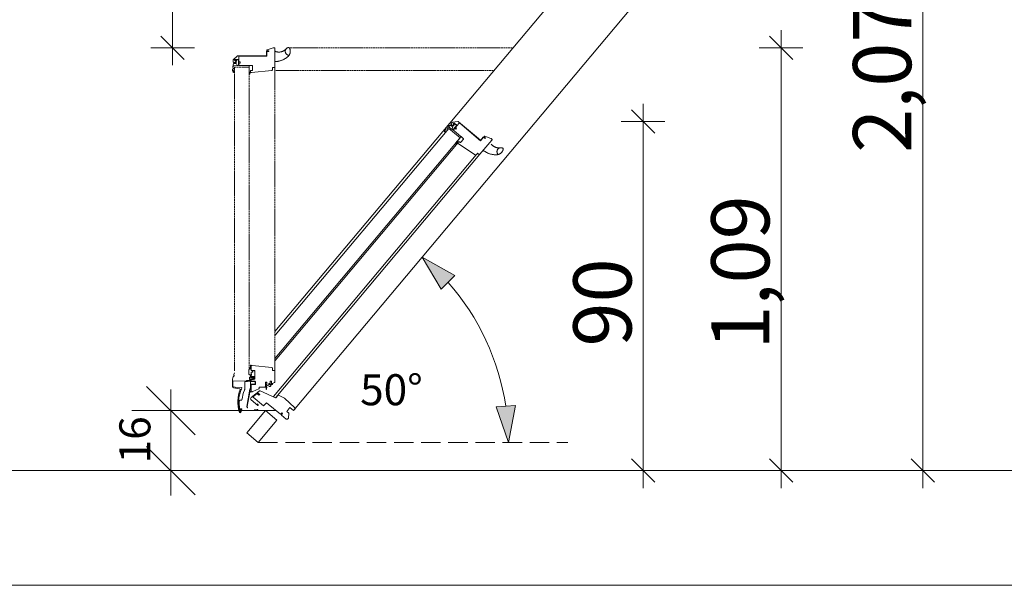
# Model space of a CAD drawing. Units: millimetres. Extents: x -778 to 27034, y -14202 to 2452.
# Drawn here: x 24170 to 24424, y -12429 to -12283 of the extents above; entities that cross this region are included whole.
import ezdxf

# ---------------------------------------------------------------- set-up
doc = ezdxf.new("R2010")
doc.units = ezdxf.units.MM
doc.header["$MEASUREMENT"] = 0
doc.linetypes.add('SKRUE', pattern=[0.0136, 0.004, -0.0028, 0.004, -0.0028])
doc.linetypes.add('Takart vonal_01', pattern=[7, 5, -2])
doc.layers.add('0_Toll_száma__1', color=7, linetype='Continuous', lineweight=5)
doc.layers.add('0_Toll_száma__2', color=7, linetype='Continuous', lineweight=13)
doc.styles.add('ELKÉSZÜLT_STÍLUS_1', font='txt')
doc.styles.add('ELKÉSZÜLT_STÍLUS_2', font='txt')
doc.styles.add('ELKÉSZÜLT_STÍLUS_4', font='txt')
doc.dimstyles.new('ELKÉSZÜLT_STÍLUS__14', dxfattribs={"dimtxt": 15, "dimasz": 5.7, "dimexe": 0.18, "dimexo": 0, "dimgap": 0.09, "dimtad": 1, "dimlfac": 0.001, "dimzin": 0, "dimdsep": 46, "dimtxsty": 'ELKÉSZÜLT_STÍLUS_4', "dimblk": 'ARROWHEAD_6', "dimblk1": 'ARROWHEAD_6', "dimblk2": 'ARROWHEAD_6', "dimcen": 0.09, "dimclrd": 7, "dimclre": 7, "dimclrt": 7, "dimadec": 0, "dimazin": 0, "dimtfac": 1, "dimtdec": 4, "dimtmove": 0, "dimatfit": 3, "dimfxl": 1, "dimtolj": 1, "dimtzin": 0, "dimarcsym": 0})
doc.dimstyles.new('ELKÉSZÜLT_STÍLUS__16', dxfattribs={"dimtxt": 8, "dimasz": 9.178744, "dimexe": 0.18, "dimexo": 40, "dimgap": 0.09, "dimtad": 1, "dimtih": 1, "dimtoh": 1, "dimzin": 0, "dimdsep": 46, "dimtxsty": 'ELKÉSZÜLT_STÍLUS_2', "dimblk": 'ARROWHEAD_5', "dimblk1": 'ARROWHEAD_5', "dimblk2": 'ARROWHEAD_5', "dimcen": 0.09, "dimclrd": 7, "dimclre": 7, "dimclrt": 7, "dimadec": 0, "dimazin": 0, "dimtfac": 1, "dimtdec": 4, "dimtmove": 2, "dimatfit": 3, "dimfxl": 1, "dimtolj": 1, "dimtzin": 0, "dimarcsym": 0})

# ---------------------------------------------------------------- blocks, each defined once
blk = doc.blocks.new('*D212')
at = {"layer": '0_Toll_száma__1', "linetype": 'Continuous'}
for p, q in [((24330.89, -12308.99), (24330.89, -12304.49)), ((24336.51, -12308.99), (24325.26, -12308.99)), ((24330.89, -12398.99), (24330.89, -12308.99)), ((24336.51, -12398.99), (24325.26, -12398.99)), ((24330.89, -12403.49), (24330.89, -12398.99))]:
    blk.add_line(p, q, dxfattribs=at)
at = {"layer": '0_Toll_száma__2', "linetype": 'Continuous'}
for p, q in [((24333.89, -12311.99), (24327.89, -12305.99)), ((24327.89, -12395.99), (24333.89, -12401.99))]:
    blk.add_line(p, q, dxfattribs=at)
at = {"layer": '0_Toll_száma__1', "insert": (24327.89, -12367.01), "char_height": 15, "attachment_point": 7, "rotation": 90, "style": 'ELKÉSZÜLT_STÍLUS_4'}
blk.add_mtext('\\A1;{\\fVerdana|b0|i0|c0|p38;90}', dxfattribs=at)
blk = doc.blocks.new('ARROWHEAD_6')
at = {"color": 0, "linetype": 'Continuous', "lineweight": 0}
for p, q in [((-0.5, -0.5), (0.5, 0.5)), ((0, 0), (-1, 0))]:
    blk.add_line(p, q, dxfattribs=at)
blk = doc.blocks.new('*D213')
at = {"layer": '0_Toll_száma__1', "linetype": 'Continuous'}
for p, q in [((24366.44, -12289.99), (24366.44, -12285.49)), ((24372.07, -12289.99), (24360.82, -12289.99)), ((24366.44, -12398.99), (24366.44, -12289.99)), ((24372.07, -12398.99), (24360.82, -12398.99)), ((24366.44, -12403.49), (24366.44, -12398.99))]:
    blk.add_line(p, q, dxfattribs=at)
at = {"layer": '0_Toll_száma__2', "linetype": 'Continuous'}
for p, q in [((24369.44, -12292.99), (24363.44, -12286.99)), ((24363.44, -12395.99), (24369.44, -12401.99))]:
    blk.add_line(p, q, dxfattribs=at)
at = {"layer": '0_Toll_száma__1', "insert": (24363.44, -12367.8), "char_height": 15, "attachment_point": 7, "rotation": 90, "style": 'ELKÉSZÜLT_STÍLUS_4'}
blk.add_mtext('\\A1;{\\fVerdana|b0|i0|c0|p38;1,09}', dxfattribs=at)
blk = doc.blocks.new('*D214')
at = {"layer": '0_Toll_száma__1', "linetype": 'Continuous'}
for p, q in [((24402.99, -12188.56), (24402.99, -12184.06)), ((24408.61, -12188.56), (24397.36, -12188.56)), ((24402.99, -12398.99), (24402.99, -12188.56)), ((24408.61, -12398.99), (24397.36, -12398.99)), ((24402.99, -12403.49), (24402.99, -12398.99))]:
    blk.add_line(p, q, dxfattribs=at)
at = {"layer": '0_Toll_száma__2', "linetype": 'Continuous'}
for p, q in [((24405.99, -12191.56), (24399.99, -12185.56)), ((24399.99, -12395.99), (24405.99, -12401.99))]:
    blk.add_line(p, q, dxfattribs=at)
at = {"layer": '0_Toll_száma__1', "insert": (24399.99, -12317.09), "char_height": 15, "attachment_point": 7, "rotation": 90, "style": 'ELKÉSZÜLT_STÍLUS_4'}
blk.add_mtext('\\A1;{\\fVerdana|b0|i0|c0|p38;2,07}', dxfattribs=at)
blk = doc.blocks.new('*D222')
at = {"layer": '0_Toll_száma__1', "linetype": 'Continuous'}
for p, q in [((24209.6, -12215.59), (24209.6, -12211.09)), ((24215.23, -12215.59), (24203.98, -12215.59)), ((24209.6, -12289.99), (24209.6, -12215.59)), ((24215.23, -12289.99), (24203.98, -12289.99)), ((24209.6, -12294.49), (24209.6, -12289.99))]:
    blk.add_line(p, q, dxfattribs=at)
at = {"layer": '0_Toll_száma__2', "linetype": 'Continuous'}
for p, q in [((24212.6, -12218.59), (24206.6, -12212.59)), ((24206.6, -12286.99), (24212.6, -12292.99))]:
    blk.add_line(p, q, dxfattribs=at)
at = {"layer": '0_Toll_száma__1', "insert": (24206.6, -12265.82), "char_height": 15, "attachment_point": 7, "rotation": 90, "style": 'ELKÉSZÜLT_STÍLUS_4'}
blk.add_mtext('\\A1;{\\fVerdana|b0|i0|c0|p38;74}', dxfattribs=at)
blk = doc.blocks.new('*D227')
at = {"linetype": 'Continuous', "lineweight": 0, "true_color": 0x000000}
for points in [[(24273.94, -12343.96), (24278.87, -12352.26), (24282.36, -12348.68)], [(24296.21, -12391.71), (24298, -12382.22), (24293.02, -12382.59)]]:
    blk.add_hatch(color=18, dxfattribs=at).paths.add_polyline_path(points)
at = {"layer": '0_Toll_száma__1', "linetype": 'Continuous'}
for p, q in [((24273.94, -12343.96), (24282.36, -12348.68)), ((24273.94, -12343.96), (24278.87, -12352.26)), ((24282.36, -12348.68), (24278.87, -12352.26)), ((24293.02, -12382.59), (24298, -12382.22)), ((24296.21, -12391.71), (24293.02, -12382.59)), ((24296.21, -12391.71), (24298, -12382.22))]:
    blk.add_line(p, q, dxfattribs=at)
at = {"layer": '0_Toll_száma__2', "linetype": 'Continuous'}
blk.add_arc((24233.87, -12391.71), 62.33, 8.5842, 41.4199, dxfattribs=at)
at = {"layer": '0_Toll_száma__1', "insert": (24257.94, -12382.14), "char_height": 8, "attachment_point": 7, "style": 'ELKÉSZÜLT_STÍLUS_2'}
blk.add_mtext('\\A1;{\\fVerdana|b1|i0|c238|p38;50°}', dxfattribs=at)
blk = doc.blocks.new('ARROWHEAD_5')
at = {"color": 0, "linetype": 'Continuous', "lineweight": 0}
blk.add_line((0, 0), (-1, 0), dxfattribs=at)
blk.add_solid([(-1, 0.2679), (0, 0), (-1, -0.2679), (-1, 0.2679)], dxfattribs=at)

msp = doc.modelspace()

# ---------------------------------------------------------------- linework, layer by layer
at = {"layer": '0_Toll_száma__1', "linetype": 'Continuous'}
for p, q in [((24235.967, -12363.14), (24375.085, -12197.345)), ((24398.647, -12195.312), (24240.74, -12383.526)), ((24235.968, -12290.957), (24235.967, -12290.962)), ((24235.967, -12290.962), (24235.967, -12290.968)), ((24235.969, -12290.952), (24235.968, -12290.957)), ((24235.971, -12290.946), (24235.969, -12290.952)), ((24235.974, -12290.942), (24235.971, -12290.946)), ((24235.977, -12290.937), (24235.974, -12290.942)), ((24235.981, -12290.933), (24235.977, -12290.937)), ((24235.985, -12290.929), (24235.981, -12290.933)), ((24235.989, -12290.926), (24235.985, -12290.929)), ((24235.994, -12290.923), (24235.989, -12290.926)), ((24235.999, -12290.921), (24235.994, -12290.923)), ((24236.004, -12290.919), (24235.999, -12290.921)), ((24236.009, -12290.918), (24236.004, -12290.919)), ((24236.015, -12290.918), (24236.009, -12290.918)), ((24236.02, -12290.918), (24236.015, -12290.918)), ((24236.026, -12290.918), (24236.02, -12290.918)), ((24236.031, -12290.92), (24236.026, -12290.918)), ((24236.036, -12290.922), (24236.031, -12290.92)), ((24236.036, -12290.922), (24236.127, -12290.958)), ((24236.127, -12290.958), (24236.219, -12290.991)), ((24236.219, -12290.991), (24236.312, -12291.02)), ((24236.312, -12291.02), (24236.407, -12291.045)), ((24236.407, -12291.045), (24236.502, -12291.067)), ((24236.502, -12291.067), (24236.598, -12291.085)), ((24236.598, -12291.085), (24236.694, -12291.099)), ((24236.694, -12291.099), (24236.792, -12291.11)), ((24236.792, -12291.11), (24236.889, -12291.116)), ((24236.889, -12291.116), (24236.987, -12291.119)), ((24236.987, -12291.119), (24237.084, -12291.118)), ((24237.084, -12291.118), (24237.182, -12291.113)), ((24237.182, -12291.113), (24237.279, -12291.105)), ((24237.279, -12291.105), (24237.376, -12291.092)), ((24237.376, -12291.092), (24237.472, -12291.076)), ((24237.472, -12291.076), (24237.568, -12291.056)), ((24237.568, -12291.056), (24237.663, -12291.033)), ((24237.663, -12291.033), (24237.757, -12291.005)), ((24237.757, -12291.005), (24237.849, -12290.974)), ((24237.849, -12290.974), (24237.941, -12290.94)), ((24237.941, -12290.94), (24238.031, -12290.902)), ((24238.031, -12290.902), (24238.119, -12290.86)), ((24238.119, -12290.86), (24238.206, -12290.815)), ((24238.206, -12290.815), (24238.291, -12290.767)), ((24238.291, -12290.767), (24238.373, -12290.715)), ((24238.373, -12290.715), (24238.454, -12290.66)), ((24238.454, -12290.66), (24238.533, -12290.602)), ((24238.533, -12290.602), (24238.609, -12290.541)), ((24238.609, -12290.541), (24238.683, -12290.477)), ((24238.642, -12290.87), (24238.64, -12290.93)), ((24238.64, -12290.93), (24238.642, -12290.992)), ((24238.647, -12290.81), (24238.642, -12290.87)), ((24238.642, -12290.992), (24238.648, -12291.053)), ((24238.656, -12290.751), (24238.647, -12290.81)), ((24238.648, -12291.053), (24238.658, -12291.114)), ((24238.669, -12290.692), (24238.656, -12290.751)), ((24238.658, -12291.114), (24238.671, -12291.174)), ((24238.685, -12290.634), (24238.669, -12290.692)), ((24238.671, -12291.174), (24238.688, -12291.233)), ((24238.683, -12290.477), (24238.754, -12290.41)), ((24238.704, -12290.577), (24238.685, -12290.634)), ((24238.688, -12291.233), (24238.708, -12291.291)), ((24238.727, -12290.521), (24238.704, -12290.577)), ((24238.708, -12291.291), (24238.732, -12291.348)), ((24238.753, -12290.467), (24238.727, -12290.521)), ((24238.732, -12291.348), (24238.76, -12291.403)), ((24238.783, -12290.415), (24238.753, -12290.467)), ((24238.754, -12290.41), (24238.823, -12290.341)), ((24238.76, -12291.403), (24238.791, -12291.456)), ((24238.815, -12290.364), (24238.783, -12290.415)), ((24238.791, -12291.456), (24238.825, -12291.507)), ((24238.851, -12290.315), (24238.815, -12290.364)), ((24238.823, -12290.341), (24238.889, -12290.269)), ((24238.825, -12291.507), (24238.862, -12291.556)), ((24238.889, -12290.269), (24238.851, -12290.315)), ((24238.862, -12291.556), (24238.902, -12291.603)), ((24238.934, -12290.221), (24238.889, -12290.269)), ((24238.981, -12290.177), (24238.934, -12290.221)), ((24239.031, -12290.136), (24238.981, -12290.177)), ((24239.084, -12290.098), (24239.031, -12290.136)), ((24239.14, -12290.063), (24239.084, -12290.098)), ((24239.197, -12290.032), (24239.14, -12290.063)), ((24239.256, -12290.005), (24239.197, -12290.032)), ((24239.317, -12289.982), (24239.256, -12290.005)), ((24239.379, -12289.963), (24239.317, -12289.982)), ((24239.443, -12289.948), (24239.379, -12289.963)), ((24239.507, -12289.938), (24239.443, -12289.948)), ((24239.529, -12289.936), (24239.507, -12289.938)), ((24239.552, -12289.937), (24239.529, -12289.936)), ((24239.574, -12289.94), (24239.552, -12289.937)), ((24239.596, -12289.946), (24239.574, -12289.94)), ((24239.616, -12289.954), (24239.596, -12289.946)), ((24239.636, -12289.964), (24239.616, -12289.954)), ((24239.655, -12289.977), (24239.636, -12289.964)), ((24239.672, -12289.991), (24239.655, -12289.977)), ((24239.687, -12290.008), (24239.672, -12289.991)), ((24239.701, -12290.026), (24239.687, -12290.008)), ((24239.712, -12290.045), (24239.701, -12290.026)), ((24239.749, -12290.122), (24239.712, -12290.045)), ((24239.783, -12290.2), (24239.749, -12290.122)), ((24239.813, -12290.28), (24239.783, -12290.2)), ((24239.799, -12291.613), (24239.826, -12291.538)), ((24239.84, -12290.361), (24239.813, -12290.28)), ((24239.826, -12291.538), (24239.851, -12291.457)), ((24239.863, -12290.444), (24239.84, -12290.361)), ((24239.851, -12291.457), (24239.873, -12291.374)), ((24239.882, -12290.527), (24239.863, -12290.444)), ((24239.873, -12291.374), (24239.89, -12291.29)), ((24239.898, -12290.611), (24239.882, -12290.527)), ((24239.89, -12291.29), (24239.904, -12291.206)), ((24239.91, -12290.695), (24239.898, -12290.611)), ((24239.904, -12291.206), (24239.915, -12291.121)), ((24239.918, -12290.78), (24239.91, -12290.695)), ((24239.915, -12291.121), (24239.921, -12291.036)), ((24239.923, -12290.865), (24239.918, -12290.78)), ((24239.921, -12291.036), (24239.924, -12290.951)), ((24239.924, -12290.951), (24239.923, -12290.865)), ((24235.967, -12293.525), (24235.967, -12293.531)), ((24235.967, -12293.531), (24235.968, -12293.536)), ((24235.968, -12293.536), (24235.969, -12293.541)), ((24235.969, -12293.541), (24235.971, -12293.546)), ((24235.971, -12293.546), (24235.974, -12293.551)), ((24235.974, -12293.551), (24235.976, -12293.555)), ((24235.976, -12293.555), (24235.98, -12293.559)), ((24235.98, -12293.559), (24235.984, -12293.563)), ((24235.984, -12293.563), (24235.988, -12293.566)), ((24235.988, -12293.566), (24235.992, -12293.569)), ((24235.992, -12293.569), (24235.997, -12293.571)), ((24235.997, -12293.571), (24236.002, -12293.573)), ((24236.002, -12293.573), (24236.007, -12293.574)), ((24236.007, -12293.574), (24236.012, -12293.575)), ((24236.012, -12293.575), (24236.017, -12293.575)), ((24236.017, -12293.575), (24236.154, -12293.572)), ((24236.154, -12293.572), (24236.29, -12293.564)), ((24236.29, -12293.564), (24236.426, -12293.553)), ((24236.426, -12293.553), (24236.561, -12293.538)), ((24236.561, -12293.538), (24236.697, -12293.519)), ((24236.697, -12293.519), (24236.831, -12293.497)), ((24236.831, -12293.497), (24236.965, -12293.471)), ((24236.965, -12293.471), (24237.098, -12293.441)), ((24237.098, -12293.441), (24237.23, -12293.408)), ((24237.23, -12293.408), (24237.362, -12293.371)), ((24237.362, -12293.371), (24237.492, -12293.33)), ((24237.492, -12293.33), (24237.621, -12293.286)), ((24237.621, -12293.286), (24237.749, -12293.239)), ((24237.749, -12293.239), (24237.875, -12293.188)), ((24237.875, -12293.188), (24238, -12293.134)), ((24238, -12293.134), (24238.124, -12293.076)), ((24238.124, -12293.076), (24238.246, -12293.015)), ((24238.246, -12293.015), (24238.366, -12292.95)), ((24238.366, -12292.95), (24238.484, -12292.883)), ((24238.484, -12292.883), (24238.601, -12292.812)), ((24238.601, -12292.812), (24238.715, -12292.738)), ((24238.715, -12292.738), (24238.828, -12292.661)), ((24238.828, -12292.661), (24238.938, -12292.581)), ((24238.902, -12291.603), (24238.945, -12291.647)), ((24238.938, -12292.581), (24239.046, -12292.497)), ((24238.945, -12291.647), (24238.99, -12291.689)), ((24238.99, -12291.689), (24239.039, -12291.728)), ((24239.039, -12291.728), (24239.091, -12291.764)), ((24239.046, -12292.497), (24239.152, -12292.411)), ((24239.091, -12291.764), (24239.144, -12291.797)), ((24239.144, -12291.797), (24239.199, -12291.826)), ((24239.152, -12292.411), (24239.256, -12292.322)), ((24239.199, -12291.826), (24239.256, -12291.852)), ((24239.256, -12291.852), (24239.315, -12291.874)), ((24239.256, -12292.322), (24239.357, -12292.231)), ((24239.315, -12291.874), (24239.375, -12291.893)), ((24239.357, -12292.231), (24239.455, -12292.136)), ((24239.375, -12291.893), (24239.436, -12291.908)), ((24239.436, -12291.908), (24239.498, -12291.918)), ((24239.455, -12292.136), (24239.51, -12292.079)), ((24239.498, -12291.918), (24239.519, -12291.92)), ((24239.51, -12292.079), (24239.561, -12292.02)), ((24239.519, -12291.92), (24239.541, -12291.92)), ((24239.541, -12291.92), (24239.562, -12291.917)), ((24239.561, -12292.02), (24239.61, -12291.957)), ((24239.562, -12291.917), (24239.583, -12291.912)), ((24239.583, -12291.912), (24239.604, -12291.905)), ((24239.604, -12291.905), (24239.623, -12291.896)), ((24239.61, -12291.957), (24239.655, -12291.893)), ((24239.623, -12291.896), (24239.641, -12291.884)), ((24239.641, -12291.884), (24239.658, -12291.871)), ((24239.655, -12291.893), (24239.696, -12291.826)), ((24239.658, -12291.871), (24239.674, -12291.856)), ((24239.674, -12291.856), (24239.687, -12291.839)), ((24239.687, -12291.839), (24239.699, -12291.821)), ((24239.696, -12291.826), (24239.735, -12291.756)), ((24239.735, -12291.756), (24239.769, -12291.685)), ((24239.769, -12291.685), (24239.799, -12291.613)), ((24283.206, -12314.405), (24236.041, -12370.614)), ((24289.719, -12316.408), (24289.718, -12316.414)), ((24289.718, -12316.414), (24289.718, -12316.419)), ((24289.718, -12316.419), (24289.719, -12316.424)), ((24289.72, -12316.403), (24289.719, -12316.408)), ((24289.719, -12316.424), (24289.72, -12316.429)), ((24289.722, -12316.398), (24289.72, -12316.403)), ((24289.72, -12316.429), (24289.721, -12316.434)), ((24289.721, -12316.434), (24289.723, -12316.439)), ((24289.724, -12316.393), (24289.722, -12316.398)), ((24289.723, -12316.439), (24289.726, -12316.444)), ((24289.727, -12316.389), (24289.724, -12316.393)), ((24289.726, -12316.444), (24289.729, -12316.448)), ((24289.73, -12316.385), (24289.727, -12316.389)), ((24289.729, -12316.448), (24289.733, -12316.452)), ((24289.733, -12316.452), (24289.737, -12316.456)), ((24289.737, -12316.456), (24289.843, -12316.54)), ((24289.843, -12316.54), (24289.953, -12316.622)), ((24289.953, -12316.622), (24290.064, -12316.701)), ((24290.064, -12316.701), (24290.178, -12316.776)), ((24290.178, -12316.776), (24290.293, -12316.849)), ((24290.293, -12316.849), (24290.41, -12316.918)), ((24290.41, -12316.918), (24290.53, -12316.984)), ((24291.72, -12314.845), (24291.782, -12314.921)), ((24291.782, -12314.921), (24291.847, -12314.994)), ((24291.847, -12314.994), (24291.915, -12315.064)), ((24291.915, -12315.064), (24291.985, -12315.132)), ((24291.985, -12315.132), (24292.058, -12315.197)), ((24292.058, -12315.197), (24292.133, -12315.259)), ((24292.133, -12315.259), (24292.211, -12315.318)), ((24292.211, -12315.318), (24292.291, -12315.374)), ((24292.291, -12315.374), (24292.373, -12315.427)), ((24292.373, -12315.427), (24292.458, -12315.476)), ((24292.458, -12315.476), (24292.544, -12315.523)), ((24292.544, -12315.523), (24292.632, -12315.565)), ((24292.632, -12315.565), (24292.721, -12315.605)), ((24292.721, -12315.605), (24292.812, -12315.641)), ((24292.812, -12315.641), (24292.904, -12315.673)), ((24292.904, -12315.673), (24292.997, -12315.701)), ((24292.997, -12315.701), (24293.092, -12315.726)), ((24293.092, -12315.726), (24293.187, -12315.748)), ((24293.187, -12315.748), (24293.283, -12315.765)), ((24293.216, -12316.676), (24293.213, -12316.737)), ((24293.213, -12316.737), (24293.214, -12316.799)), ((24293.214, -12316.799), (24293.219, -12316.86)), ((24293.223, -12316.615), (24293.216, -12316.676)), ((24293.219, -12316.86), (24293.227, -12316.921)), ((24293.234, -12316.554), (24293.223, -12316.615)), ((24293.227, -12316.921), (24293.239, -12316.983)), ((24293.248, -12316.494), (24293.234, -12316.554)), ((24293.266, -12316.435), (24293.248, -12316.494)), ((24293.288, -12316.378), (24293.266, -12316.435)), ((24293.283, -12315.765), (24293.38, -12315.779)), ((24293.313, -12316.322), (24293.288, -12316.378)), ((24293.341, -12316.267), (24293.313, -12316.322)), ((24293.373, -12316.214), (24293.341, -12316.267)), ((24293.408, -12316.164), (24293.373, -12316.214)), ((24293.38, -12315.779), (24293.477, -12315.789)), ((24293.446, -12316.115), (24293.408, -12316.164)), ((24293.486, -12316.07), (24293.446, -12316.115)), ((24293.477, -12315.789), (24293.575, -12315.795)), ((24293.529, -12316.028), (24293.486, -12316.07)), ((24293.574, -12315.988), (24293.529, -12316.028)), ((24293.621, -12315.951), (24293.574, -12315.988)), ((24293.575, -12315.795), (24293.672, -12315.797)), ((24293.671, -12315.917), (24293.621, -12315.951)), ((24293.722, -12315.886), (24293.671, -12315.917)), ((24293.672, -12315.797), (24293.77, -12315.796)), ((24293.776, -12315.858), (24293.722, -12315.886)), ((24293.77, -12315.796), (24293.868, -12315.79)), ((24293.83, -12315.833), (24293.776, -12315.858)), ((24293.887, -12315.812), (24293.83, -12315.833)), ((24293.868, -12315.79), (24293.965, -12315.781)), ((24293.944, -12315.794), (24293.887, -12315.812)), ((24294.003, -12315.779), (24293.944, -12315.794)), ((24293.965, -12315.781), (24294.062, -12315.768)), ((24294.062, -12315.768), (24294.003, -12315.779)), ((24294.126, -12315.761), (24294.062, -12315.768)), ((24294.191, -12315.757), (24294.126, -12315.761)), ((24294.256, -12315.758), (24294.191, -12315.757)), ((24294.321, -12315.763), (24294.256, -12315.758)), ((24294.386, -12315.772), (24294.321, -12315.763)), ((24294.45, -12315.785), (24294.386, -12315.772)), ((24294.416, -12316.956), (24294.47, -12316.89)), ((24294.512, -12315.803), (24294.45, -12315.785)), ((24294.47, -12316.89), (24294.522, -12316.822)), ((24294.574, -12315.824), (24294.512, -12315.803)), ((24294.522, -12316.822), (24294.57, -12316.751)), ((24294.57, -12316.751), (24294.615, -12316.679)), ((24294.634, -12315.85), (24294.574, -12315.824)), ((24294.615, -12316.679), (24294.657, -12316.604)), ((24294.692, -12315.879), (24294.634, -12315.85)), ((24294.657, -12316.604), (24294.695, -12316.528)), ((24294.748, -12315.912), (24294.692, -12315.879)), ((24294.695, -12316.528), (24294.73, -12316.45)), ((24294.73, -12316.45), (24294.762, -12316.371)), ((24294.766, -12315.925), (24294.748, -12315.912)), ((24294.762, -12316.371), (24294.79, -12316.29)), ((24294.783, -12315.94), (24294.766, -12315.925)), ((24294.798, -12315.957), (24294.783, -12315.94)), ((24294.79, -12316.29), (24294.815, -12316.209)), ((24294.811, -12315.975), (24294.798, -12315.957)), ((24294.821, -12315.995), (24294.811, -12315.975)), ((24294.815, -12316.209), (24294.836, -12316.126)), ((24294.83, -12316.015), (24294.821, -12315.995)), ((24294.836, -12316.037), (24294.83, -12316.015)), ((24294.84, -12316.059), (24294.836, -12316.037)), ((24294.836, -12316.126), (24294.84, -12316.104)), ((24294.841, -12316.081), (24294.84, -12316.059)), ((24294.84, -12316.104), (24294.841, -12316.081)), ((24287.835, -12317.632), (24235.603, -12379.879)), ((24288.831, -12317.456), (24236.227, -12380.147)), ((24290.53, -12316.984), (24290.651, -12317.047)), ((24290.651, -12317.047), (24290.773, -12317.107)), ((24290.773, -12317.107), (24290.898, -12317.163)), ((24290.898, -12317.163), (24291.023, -12317.216)), ((24291.023, -12317.216), (24291.151, -12317.265)), ((24291.151, -12317.265), (24291.279, -12317.311)), ((24291.279, -12317.311), (24291.409, -12317.353)), ((24291.409, -12317.353), (24291.54, -12317.392)), ((24291.54, -12317.392), (24291.671, -12317.427)), ((24291.671, -12317.427), (24291.804, -12317.458)), ((24291.804, -12317.458), (24291.937, -12317.486)), ((24291.937, -12317.486), (24292.072, -12317.511)), ((24292.072, -12317.511), (24292.206, -12317.531)), ((24292.206, -12317.531), (24292.342, -12317.548)), ((24292.342, -12317.548), (24292.478, -12317.561)), ((24292.478, -12317.561), (24292.614, -12317.571)), ((24292.614, -12317.571), (24292.75, -12317.577)), ((24292.75, -12317.577), (24292.886, -12317.579)), ((24292.886, -12317.579), (24293.023, -12317.577)), ((24293.023, -12317.577), (24293.159, -12317.572)), ((24293.159, -12317.572), (24293.295, -12317.563)), ((24293.239, -12316.983), (24293.255, -12317.043)), ((24293.255, -12317.043), (24293.275, -12317.103)), ((24293.275, -12317.103), (24293.298, -12317.161)), ((24293.295, -12317.563), (24293.373, -12317.554)), ((24293.298, -12317.161), (24293.326, -12317.217)), ((24293.326, -12317.217), (24293.356, -12317.272)), ((24293.356, -12317.272), (24293.39, -12317.325)), ((24293.373, -12317.554), (24293.451, -12317.542)), ((24293.39, -12317.325), (24293.427, -12317.375)), ((24293.427, -12317.375), (24293.468, -12317.423)), ((24293.451, -12317.542), (24293.528, -12317.525)), ((24293.468, -12317.423), (24293.483, -12317.439)), ((24293.483, -12317.439), (24293.5, -12317.452)), ((24293.5, -12317.452), (24293.518, -12317.464)), ((24293.518, -12317.464), (24293.537, -12317.474)), ((24293.528, -12317.525), (24293.605, -12317.505)), ((24293.537, -12317.474), (24293.557, -12317.481)), ((24293.557, -12317.481), (24293.578, -12317.486)), ((24293.578, -12317.486), (24293.6, -12317.489)), ((24293.6, -12317.489), (24293.621, -12317.49)), ((24293.605, -12317.505), (24293.68, -12317.48)), ((24293.621, -12317.49), (24293.643, -12317.488)), ((24293.643, -12317.488), (24293.664, -12317.484)), ((24293.664, -12317.484), (24293.685, -12317.478)), ((24293.68, -12317.48), (24293.753, -12317.451)), ((24293.753, -12317.451), (24293.825, -12317.419)), ((24293.825, -12317.419), (24293.895, -12317.383)), ((24293.895, -12317.383), (24293.964, -12317.343)), ((24293.964, -12317.343), (24294.035, -12317.297)), ((24294.035, -12317.297), (24294.105, -12317.247)), ((24294.105, -12317.247), (24294.172, -12317.195)), ((24294.172, -12317.195), (24294.237, -12317.139)), ((24294.237, -12317.139), (24294.299, -12317.081)), ((24294.299, -12317.081), (24294.359, -12317.02)), ((24294.359, -12317.02), (24294.416, -12316.956)), ((24209.153, -12405.403), (24209.153, -12378.125)), ((24236.134, -12383.52), (24199.087, -12383.52)), ((24233.584, -12383.52), (24228.763, -12389.265)), ((24236.495, -12385.962), (24233.584, -12383.52)), ((24231.674, -12391.708), (24236.495, -12385.962)), ((24228.763, -12389.265), (24231.674, -12391.708)), ((24207.35, -12398.986), (24176.174, -12398.986))]:
    msp.add_line(p, q, dxfattribs=at)
at = {"layer": '0_Toll_száma__1', "linetype": 'SKRUE'}
for p, q in [((24239.664, -12289.985), (24297.345, -12289.992)), ((24225.517, -12373.296), (24225.517, -12294.973)), ((24225.517, -12294.973), (24229.297, -12294.973)), ((24229.297, -12295.363), (24229.302, -12295.363)), ((24230.196, -12295.363), (24230.197, -12295.363)), ((24235.967, -12373.291), (24235.967, -12294.925)), ((24235.967, -12295.834), (24292.443, -12295.834)), ((24229.297, -12372.905), (24229.302, -12296.783))]:
    msp.add_line(p, q, dxfattribs=at)
at = {"layer": '0_Toll_száma__1', "linetype": 'Takart vonal_01'}
msp.add_line((24231.674, -12391.708), (24311.463, -12391.708), dxfattribs=at)
at = {"layer": '0_Toll_száma__1', "linetype": 'Continuous', "flags": 128}
msp.add_lwpolyline([(23322.118, -12428.548), (24677.787, -12428.548), (24677.787, -12157.021), (23322.118, -12157.021)], close=True, dxfattribs=at)
for points in [[(24226.009, -12293.783), (24225.34, -12293.748, -0.3989635), (24225.209, -12293.61), (24225.209, -12293.25, -0.1898581), (24225.246, -12293.156), (24226.204, -12292.129, -0.2080247), (24226.305, -12292.085), (24233.719, -12292.085, 0.4142043), (24233.789, -12292.015), (24233.789, -12291.011, -0.4142217), (24233.927, -12290.873), (24234.289, -12290.873)], [(24225.617, -12293.323), (24225.617, -12293.113, -0.4141918), (24225.687, -12293.043), (24226.467, -12293.043, -0.4142042), (24226.577, -12293.153), (24226.577, -12294.503, -0.3957287), (24226.474, -12294.613), (24225.362, -12294.683, 0.445292), (24225.15, -12294.951), (24225.215, -12295.335, -0.2111797), (24225.193, -12295.421, 0.3632259), (24225.222, -12296.306, 0.9219525), (24225.445, -12296.138), (24225.327, -12295.953)], [(24281.936, -12310.181), (24281.446, -12309.724, -0.3989635), (24281.434, -12309.534), (24281.666, -12309.259, -0.1898581), (24281.755, -12309.21), (24283.149, -12309.039, -0.2080247), (24283.254, -12309.071), (24288.934, -12313.836, 0.4142043), (24289.032, -12313.828), (24289.678, -12313.058, -0.4142217), (24289.872, -12313.041), (24290.149, -12313.274)], [(24281.931, -12309.577), (24282.066, -12309.416, -0.4141918), (24282.165, -12309.407), (24282.763, -12309.909, -0.4142042), (24282.776, -12310.064), (24281.908, -12311.098, -0.3957287), (24281.759, -12311.116), (24280.862, -12310.455, 0.445292), (24280.527, -12310.524), (24280.331, -12310.86, -0.2111797), (24280.258, -12310.912, 0.3632259), (24279.712, -12311.609, 0.9219525), (24279.99, -12311.622), (24280.019, -12311.405)], [(24230.667, -12383.287), (24231.067, -12383.287), (24231.407, -12383.207, -1.1235533), (24231.437, -12383.463), (24227.48, -12383.463, 0.4142056), (24227.28, -12383.663), (24227.28, -12383.8, -0.8842404), (24226.722, -12383.869, -0.1470409), (24226.992, -12378.078, 0.4630552), (24226.915, -12377.946), (24225.272, -12377.656, -0.363945), (24225.024, -12377.361), (24225.024, -12376.991), (24225.024, -12375.968, -0.0802165), (24225.21, -12374.813, -0.236239), (24225.326, -12374.697, 0.5211094), (24225.409, -12374.414, -0.2448759), (24225.377, -12374.248), (24225.517, -12373.774)], [(24227.456, -12380.813), (24226.876, -12380.835, 0.3730278), (24226.828, -12380.879, 0.0555153), (24226.881, -12383.028, 0.367391), (24226.929, -12383.071), (24227.408, -12383.084, -0.4064732), (24227.437, -12383.114), (24227.437, -12383.215, -0.4064732), (24227.408, -12383.245), (24226.973, -12383.257, 0.4557495), (24226.925, -12383.315, 0.0054766), (24226.962, -12383.524, 0.3314384), (24227.006, -12383.564, -2.4138722), (24226.798, -12383.734, 0.0767695), (24226.797, -12383.719, -0.1152813), (24226.912, -12379.215), (24226.923, -12379.215, -0.0011706), (24226.934, -12379.169), (24226.924, -12379.169, -0.002464), (24226.949, -12379.076), (24226.96, -12379.076, -0.001014), (24226.97, -12379.038), (24226.96, -12379.038, -0.0006433), (24226.966, -12379.017), (24226.976, -12379.017, -0.0014059), (24226.991, -12378.964), (24226.981, -12378.964, -0.0005082), (24226.987, -12378.944), (24226.997, -12378.944, -0.001468), (24227.014, -12378.888), (24227.003, -12378.888, -0.0327389), (24227.453, -12377.673, 0.5378055), (24227.364, -12377.533), (24225.736, -12377.504), (24225.272, -12377.422, -0.363973), (24225.107, -12377.225), (24225.107, -12376.018, -0.4091822), (24225.205, -12375.914), (24228.561, -12375.856, 0.2513851), (24228.685, -12375.786, -0.2562023), (24228.727, -12375.763), (24229.397, -12375.763, 0.4142232), (24229.497, -12375.663), (24229.497, -12375.473, -0.4142376), (24229.447, -12375.423), (24229.447, -12374.973, -0.4142376), (24229.497, -12374.923), (24229.497, -12374.913), (24230.287, -12374.934, -0.4063845), (24230.307, -12374.954), (24230.307, -12375.333, -0.4139017), (24230.287, -12375.353), (24229.797, -12375.353, 0.4141886), (24229.697, -12375.453), (24229.697, -12375.96), (24228.924, -12375.973, 0.2355773), (24228.884, -12375.994, -0.2351917), (24228.766, -12376.056), (24228.226, -12376.065, 0.4092091), (24228.197, -12376.095), (24228.197, -12378.075, -0.1241057), (24228.185, -12378.122, 0.0247822), (24228.134, -12378.229, 0.0732309), (24227.484, -12380.786)], [(24231.356, -12381.765), (24231.662, -12382.022, -1.000013), (24231.534, -12382.175), (24229.831, -12380.747, -0.4732512), (24229.838, -12380.178), (24231.013, -12379.236), (24231.372, -12378.948, -0.3575801), (24231.585, -12378.951), (24231.84, -12379.165, -1.000004), (24231.75, -12379.272), (24231.497, -12379.06)]]:
    msp.add_lwpolyline(points, format="xyb", dxfattribs=at)
for points in [[(24235.817, -12289.984, -0.4142222), (24235.967, -12290.134), (24235.967, -12294.924, -0.4142082), (24235.817, -12295.074), (24235.417, -12295.074, 0.4142137), (24235.317, -12295.174), (24235.317, -12295.699, -0.3838534), (24235.182, -12295.848), (24229.918, -12296.402, -0.4452371), (24229.697, -12296.203), (24229.697, -12296.003, -0.3838771), (24229.786, -12295.903), (24230.062, -12295.874, 0.3838543), (24230.197, -12295.725), (24230.197, -12294.703, 0.4142118), (24230.047, -12294.553), (24226.847, -12294.553, -0.4142124), (24226.697, -12294.403), (24226.697, -12293.973), (24227.047, -12293.973), (24227.047, -12293.673), (24226.697, -12293.673), (24226.697, -12292.303, -0.4142265), (24226.847, -12292.153), (24233.857, -12292.153), (24233.857, -12290.983), (24234.387, -12290.983), (24234.387, -12290.783), (24233.857, -12290.783), (24233.857, -12290.692, -0.3153023), (24233.955, -12290.551), (24235.487, -12289.993, -0.0875406), (24235.539, -12289.984)], [(24235.967, -12294.924, -0.4142112), (24235.817, -12295.074), (24235.417, -12295.074, 0.4142056), (24235.317, -12295.174), (24235.317, -12295.699, -0.3838543), (24235.182, -12295.848), (24229.918, -12296.402, -0.4452372), (24229.697, -12296.203), (24229.697, -12296.003, -0.3838766), (24229.786, -12295.903), (24230.062, -12295.874, 0.3838525), (24230.197, -12295.725), (24230.197, -12294.703, 0.4142124), (24230.047, -12294.553), (24226.847, -12294.553, -0.414211), (24226.697, -12294.403), (24226.697, -12293.973), (24227.047, -12293.973), (24227.047, -12293.673), (24226.697, -12293.673), (24226.697, -12292.303, -0.414225), (24226.847, -12292.153), (24233.857, -12292.153), (24233.857, -12290.983), (24234.387, -12290.983), (24234.387, -12290.783), (24233.857, -12290.783), (24233.857, -12290.692, -0.315302), (24233.955, -12290.551), (24235.487, -12289.993, -0.0874843), (24235.539, -12289.984), (24235.817, -12289.984, -0.4142112), (24235.967, -12290.134)], [(24226.152, -12293.252, -0.326891), (24226.438, -12293.043, -0.4738684), (24226.577, -12293.153), (24226.577, -12294.503, -0.3756301), (24226.532, -12294.543), (24226.438, -12294.543, -0.3618226), (24226.143, -12294.297, 0.3618224), (24225.848, -12294.051), (24225.426, -12294.051, 0.1309614), (24225.396, -12294.059, 0.2101312), (24225.233, -12294.72, -0.966687), (24225.196, -12294.704, -0.2000609), (24225.376, -12293.926, -0.146609), (24225.459, -12293.901), (24225.828, -12293.901, 0.4142085), (24225.998, -12293.731), (24225.997, -12293.655, 0.2257172), (24225.932, -12293.524), (24225.703, -12293.343), (24225.519, -12293.139, -0.8390731), (24225.556, -12293.093), (24225.776, -12293.21), (24225.965, -12293.359, 0.4244403), (24226.107, -12293.34, 0.0821812)], [(24225.318, -12295.364), (24225.517, -12295.35), (24225.517, -12295.904), (24225.275, -12295.879, -0.8101712)], [(24230.046, -12294.554), (24229.302, -12294.554), (24229.302, -12296.783, 0.6950061), (24229.502, -12296.791), (24229.722, -12295.92), (24230.068, -12295.882, 0.3715453), (24230.196, -12295.734), (24230.196, -12294.705, 0.4121962)], [(24282.387, -12309.866, -0.326891), (24282.74, -12309.89, -0.4738684), (24282.776, -12310.064), (24281.908, -12311.098, -0.3756301), (24281.848, -12311.099), (24281.776, -12311.039, -0.3618226), (24281.708, -12310.661, 0.3618224), (24281.64, -12310.283), (24281.317, -12310.012, 0.1309614), (24281.289, -12309.999, 0.2101312), (24280.739, -12310.4, -0.966687), (24280.722, -12310.365, -0.2000609), (24281.36, -12309.884, -0.146609), (24281.439, -12309.918), (24281.721, -12310.155, 0.4142085), (24281.961, -12310.135), (24282.009, -12310.075, 0.2257172), (24282.044, -12309.934), (24281.985, -12309.647), (24281.975, -12309.373, -0.8390731), (24282.033, -12309.361), (24282.126, -12309.593), (24282.175, -12309.828, 0.4244403), (24282.297, -12309.905, 0.0821812)], [(24291.891, -12313.576, -0.4142222), (24291.91, -12313.787), (24288.831, -12317.456, -0.4142082), (24288.619, -12317.475), (24288.313, -12317.218, 0.4142137), (24288.172, -12317.23), (24287.835, -12317.632, -0.3838534), (24287.636, -12317.66), (24283.247, -12314.7, -0.4452371), (24283.206, -12314.405), (24283.334, -12314.252, -0.3838771), (24283.467, -12314.234), (24283.697, -12314.389, 0.3838543), (24283.896, -12314.361), (24284.553, -12313.578, 0.4142118), (24284.534, -12313.366), (24282.083, -12311.31, -0.4142124), (24282.065, -12311.098), (24282.341, -12310.769), (24282.609, -12310.994), (24282.802, -12310.764), (24282.534, -12310.539), (24283.414, -12309.49, -0.4142265), (24283.626, -12309.471), (24288.996, -12313.977), (24289.748, -12313.081), (24290.154, -12313.421), (24290.282, -12313.268), (24289.876, -12312.928), (24289.935, -12312.858, -0.3153023), (24290.101, -12312.813), (24291.633, -12313.371, -0.0875406), (24291.678, -12313.397)], [(24288.831, -12317.456, -0.4142112), (24288.619, -12317.475), (24288.313, -12317.218, 0.4142056), (24288.172, -12317.23), (24287.835, -12317.632, -0.3838543), (24287.636, -12317.66), (24283.247, -12314.7, -0.4452372), (24283.206, -12314.405), (24283.334, -12314.252, -0.3838766), (24283.467, -12314.234), (24283.697, -12314.389, 0.3838525), (24283.896, -12314.361), (24284.553, -12313.578, 0.4142124), (24284.534, -12313.366), (24282.083, -12311.31, -0.414211), (24282.065, -12311.098), (24282.341, -12310.769), (24282.609, -12310.994), (24282.802, -12310.764), (24282.534, -12310.539), (24283.414, -12309.49, -0.414225), (24283.626, -12309.471), (24288.996, -12313.977), (24289.748, -12313.081), (24290.154, -12313.421), (24290.282, -12313.268), (24289.876, -12312.928), (24289.935, -12312.858, -0.315302), (24290.101, -12312.813), (24291.633, -12313.371, -0.0874843), (24291.678, -12313.397), (24291.891, -12313.576, -0.4142112), (24291.91, -12313.787)], [(24284.533, -12313.366), (24283.964, -12312.888), (24282.53, -12314.597, 0.6950061), (24282.679, -12314.731), (24283.407, -12314.205), (24283.696, -12314.398, 0.3715453), (24283.889, -12314.367), (24284.55, -12313.579, 0.4121962)], [(24229.822, -12373.139), (24229.822, -12373.174, 0.4931454), (24229.851, -12373.212), (24230.02, -12373.212, -1), (24230.02, -12373.612), (24229.85, -12373.612, 0.4817796), (24229.82, -12373.642), (24229.82, -12374.867), (24230.42, -12374.867, -0.413799), (24230.52, -12374.967), (24230.52, -12375.367, -0.4142144), (24230.42, -12375.467), (24229.87, -12375.467, 0.4142125), (24229.82, -12375.517), (24229.82, -12375.927), (24230.92, -12375.927), (24230.92, -12376.747), (24229.82, -12376.747), (24229.82, -12377.987, -0.4142136), (24229.77, -12378.037), (24229.656, -12378.037, 0.3575614), (24229.607, -12378.077), (24229.531, -12378.461, 0.4520449), (24229.576, -12378.52), (24229.773, -12378.534, -0.3939093), (24229.82, -12378.584), (24229.82, -12378.606, -0.339454), (24229.783, -12378.654), (24229.506, -12378.728, 0.2853334), (24229.469, -12378.767), (24228.849, -12382.504), (24228.945, -12382.73, -0.9866033), (24228.825, -12382.781), (24228.694, -12382.471), (24229.468, -12377.959, -0.3379914), (24229.513, -12377.919), (24229.69, -12377.907), (24229.69, -12375.466, -0.4139838), (24229.79, -12375.367), (24230.37, -12375.367, 0.4142117), (24230.42, -12375.317), (24230.42, -12375.017, 0.4114325), (24230.37, -12374.966), (24229.782, -12374.966, -0.4176618), (24229.69, -12374.882), (24229.69, -12374.296), (24229.441, -12374.296, -0.4142136), (24229.291, -12374.146), (24229.291, -12372.969, -0.4142136), (24229.441, -12372.819), (24229.604, -12372.819), (24229.692, -12371.834, -0.9565027), (24229.822, -12371.84)], [(24229.857, -12372.061, -0.4452473), (24230.078, -12371.863), (24235.182, -12372.399, -0.3838136), (24235.317, -12372.548), (24235.317, -12373.073, 0.4142225), (24235.417, -12373.173), (24235.817, -12373.173, -0.4141685), (24235.967, -12373.323), (24235.967, -12376.118, -0.2914079), (24235.88, -12376.254), (24235.322, -12376.514, -0.1097219), (24235.28, -12376.523), (24235.217, -12376.523, -0.4143068), (24235.117, -12376.423), (24235.117, -12375.923), (24234.787, -12375.923), (24234.787, -12376.423, -0.4143079), (24234.687, -12376.523), (24234.527, -12376.523, 0.4142236), (24234.427, -12376.623), (24234.427, -12376.836, -0.3153324), (24234.361, -12376.93), (24234.061, -12377.039, -0.5204793), (24233.927, -12376.945), (24233.927, -12376.178), (24233.527, -12376.178), (24233.527, -12377.078), (24233.437, -12377.414, -0.3394019), (24233.34, -12377.488), (24231.887, -12377.488), (24231.887, -12377.836, -0.3032971), (24231.825, -12377.928), (24230.252, -12378.579), (24230.237, -12378.637, -0.3194069), (24230.192, -12378.674), (24229.873, -12378.674, -0.3933271), (24229.827, -12378.624), (24229.827, -12376.913), (24229.907, -12376.833), (24230.927, -12376.833), (24230.927, -12376.013), (24229.907, -12376.013), (24229.827, -12375.933), (24229.827, -12375.553, -0.4141884), (24229.927, -12375.453), (24230.687, -12375.453, 0.4141727), (24230.837, -12375.303), (24230.837, -12373.313, 0.4142522), (24230.687, -12373.163), (24229.907, -12373.163, -0.4141387), (24229.857, -12373.113)], [(24230.822, -12373.349), (24230.651, -12373.178, 0.1986309), (24230.616, -12373.163), (24230.247, -12373.163), (24230.247, -12373.533, -0.414223), (24230.147, -12373.633), (24229.897, -12373.633, 0.4143082), (24229.847, -12373.683), (24229.847, -12374.052), (24229.897, -12374.052), (24229.897, -12374.351), (24229.847, -12374.351), (24229.847, -12374.551, 0.3394421), (24229.921, -12374.648), (24230.22, -12374.728), (24230.837, -12374.728), (24230.837, -12373.384, 0.1988633)], [(24233.53, -12376.299), (24233.53, -12377.01, 0.1725925), (24233.73, -12377.572), (24233.707, -12378.023, 0.9560156), (24233.787, -12377.964), (24233.885, -12377.481, -0.1323878), (24233.73, -12377.028), (24233.71, -12376.732, -0.5400737), (24233.776, -12376.682), (24233.93, -12376.737), (24233.93, -12376.323), (24233.71, -12376.195, 0.5788798)], [(24234.489, -12377.333, -1.2724656), (24234.475, -12377.276, 1.2724656), (24234.489, -12377.333, -1.2724656), (24234.475, -12377.276), (24234.682, -12377.226, 0.3575658), (24234.911, -12376.922), (24234.908, -12376.768), (24234.567, -12376.768, -0.6681662), (24234.546, -12376.717), (24234.624, -12376.638), (24234.787, -12376.638), (24234.787, -12375.928), (24235.107, -12375.928), (24235.107, -12376.638), (24235.277, -12376.638), (24235.356, -12376.717, -0.6681656), (24235.334, -12376.768), (24234.988, -12376.768), (24234.982, -12376.99, -0.3343554), (24234.754, -12377.269)], [(24230.383, -12380.031), (24230.38, -12379.999), (24231.224, -12379.207), (24231.862, -12379.575), (24232.055, -12379.345), (24231.525, -12378.901, -0.473397), (24231.526, -12378.823), (24231.988, -12378.453, -0.2853593), (24232.198, -12378.428), (24236.088, -12380.242, 0.3394761), (24236.207, -12380.216), (24236.706, -12379.621, -0.339464), (24236.884, -12379.581), (24238.428, -12380.302, -0.0784153), (24238.467, -12380.328), (24241.143, -12382.823, -0.3989542), (24241.156, -12383.029), (24240.74, -12383.526), (24239.82, -12382.754), (24239.017, -12383.712), (24239.553, -12384.162), (24239.442, -12385.43), (24239.193, -12385.726), (24238.911, -12385.751), (24237.655, -12384.697), (24237.649, -12384.626), (24237.938, -12384.282), (24237.754, -12384.127), (24237.465, -12384.472), (24237.395, -12384.478), (24233.83, -12381.487), (24233.049, -12382.268)]]:
    msp.add_lwpolyline(points, format="xyb", close=True, dxfattribs=at)
for points in [[(24236.041, -12364.111), (24280.794, -12310.776), (24283.69, -12313.206), (24236.041, -12369.992)], [(24215.403, -12389.77), (24202.903, -12377.27)], [(24202.903, -12392.736), (24215.403, -12405.236)], [(24665.039, -12398.986), (23336.026, -12398.986)]]:
    msp.add_lwpolyline(points, dxfattribs=at)

# ---------------------------------------------------------------- texts
at = {"layer": '0_Toll_száma__1', "linetype": 'Continuous', "insert": (24199.873, -12391.044), "char_height": 8, "attachment_point": 5, "rotation": 90, "style": 'ELKÉSZÜLT_STÍLUS_1'}
msp.add_mtext('\\A1;{\\fVerdana|b0|i0|c238|p38;16}', dxfattribs=at)

# ---------------------------------------------------------------- dimensions: what is measured, and where the dimension line sits
at = {"linetype": 'Continuous'}
for base, p1, p2, text, picture, middle in [((24402.989, -12188.562), (24204.994, -12398.986), (24389.603, -12188.562), '2,07', '*D214', (24392.489, -12297.134)), ((24209.601, -12215.592), (24221.601, -12289.989), (24221.601, -12215.592), '74', '*D222', (24199.101, -12254.436)), ((24366.444, -12289.986), (24212.565, -12398.986), (24297.35, -12289.986), '1,09', '*D213', (24355.944, -12347.846)), ((24330.889, -12308.986), (24212.565, -12398.986), (24283.188, -12308.986), '90', '*D212', (24320.389, -12355.632))]:
    dim = msp.add_linear_dim(base=base, p1=p1, p2=p2, angle=90, text=text, dimstyle='ELKÉSZÜLT_STÍLUS__14', dxfattribs=at)
    dim.commit()
    dim.dimension.update_dxf_attribs({"geometry": picture, "text_midpoint": middle, "dimtype": 160, "text_rotation": 90})
dim = msp.add_angular_dim_3p(base=(24290.367, -12365.363), center=(24233.875, -12391.708), p1=(24398.647, -12195.312), p2=(24311.463, -12391.708), dimstyle='ELKÉSZÜLT_STÍLUS__16', dxfattribs=at)
dim.commit()
dim.dimension.update_dxf_attribs({"geometry": '*D227', "text_midpoint": (24266.206, -12378.143), "dimtype": 165})

doc.saveas('drawing.dxf')
